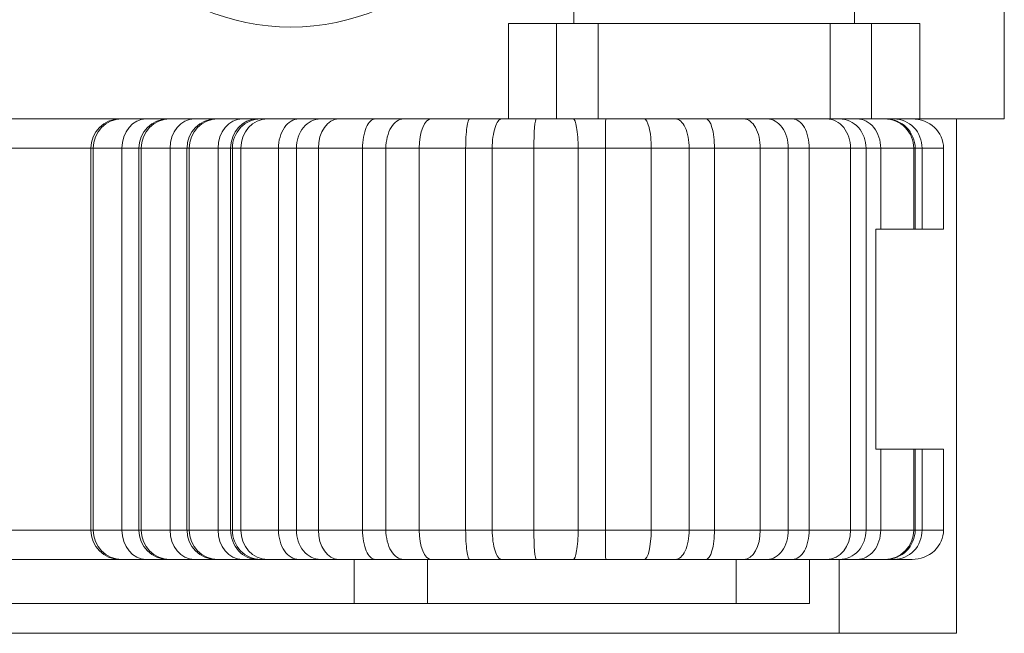
# Model space of a CAD drawing. Units: millimetres. Extents: x 1250 to 2292, y 3250 to 4596.
# Drawn here: x 1335 to 1342, y 3955 to 3959 of the extents above; entities that cross this region are included whole.
import ezdxf

# ---------------------------------------------------------------- set-up
doc = ezdxf.new("R2010")
doc.units = ezdxf.units.MM
doc.layers.add('1', color=7, linetype='Continuous', lineweight=18)

msp = doc.modelspace()

# ---------------------------------------------------------------- linework, layer by layer
at = {"layer": '1', "color": 7, "linetype": 'Continuous'}
for p, q in [((1342.0262, 3958.5993), (1342.0262, 3994.3993)), ((1342.0262, 3958.5993), (1342.0262, 3994.3993)), ((1339.0962, 3962.2493), (1339.0962, 3959.2493)), ((1339.0962, 3962.2493), (1339.0962, 3959.2493)), ((1341.0062, 3959.2493), (1341.0062, 3962.2493)), ((1341.0062, 3959.2493), (1341.0062, 3962.2493)), ((1338.6512, 3959.2493), (1338.6512, 3958.5993)), ((1338.9794, 3959.2493), (1338.6512, 3959.2493)), ((1338.6512, 3959.2493), (1338.6512, 3958.5993)), ((1338.9794, 3959.2493), (1338.6512, 3959.2493)), ((1338.9794, 3959.2493), (1339.2613, 3959.2493)), ((1338.9794, 3959.2493), (1339.2613, 3959.2493)), ((1340.8411, 3959.2493), (1339.2613, 3959.2493)), ((1340.8411, 3959.2493), (1339.2613, 3959.2493)), ((1340.8411, 3959.2493), (1341.123, 3959.2493)), ((1340.8411, 3959.2493), (1341.123, 3959.2493)), ((1341.4512, 3959.2493), (1341.123, 3959.2493)), ((1341.4512, 3959.2493), (1341.123, 3959.2493)), ((1341.4512, 3959.2493), (1341.4512, 3958.5993)), ((1341.4512, 3959.2493), (1341.4512, 3958.5993)), ((1332.1512, 3958.5993), (1338.6512, 3958.5993)), ((1332.1512, 3958.5993), (1338.6512, 3958.5993)), ((1335.0007, 3958.5983), (1336.0071, 3958.5983)), ((1335.0007, 3958.5983), (1336.0071, 3958.5983)), ((1336.0071, 3958.5983), (1336.0198, 3958.5983)), ((1336.0071, 3958.5983), (1336.0198, 3958.5983)), ((1336.0198, 3958.5983), (1336.1858, 3958.5983)), ((1336.0198, 3958.5983), (1336.1858, 3958.5983)), ((1336.1858, 3958.5983), (1336.334, 3958.5983)), ((1336.1858, 3958.5983), (1336.334, 3958.5983)), ((1336.334, 3958.5983), (1336.3467, 3958.5983)), ((1336.334, 3958.5983), (1336.3467, 3958.5983)), ((1336.3467, 3958.5983), (1336.5128, 3958.5983)), ((1336.3467, 3958.5983), (1336.5128, 3958.5983)), ((1336.5128, 3958.5983), (1336.661, 3958.5983)), ((1336.5128, 3958.5983), (1336.661, 3958.5983)), ((1336.661, 3958.5983), (1336.6737, 3958.5983)), ((1336.661, 3958.5983), (1336.6737, 3958.5983)), ((1336.6737, 3958.5983), (1336.8397, 3958.5983)), ((1336.6737, 3958.5983), (1336.8397, 3958.5983)), ((1336.8397, 3958.5983), (1336.9417, 3958.5983)), ((1336.8397, 3958.5983), (1336.9417, 3958.5983)), ((1336.9417, 3958.5983), (1336.9637, 3958.5983)), ((1336.9417, 3958.5983), (1336.9637, 3958.5983)), ((1336.9637, 3958.5983), (1337.0118, 3958.5983)), ((1336.9637, 3958.5983), (1337.0118, 3958.5983)), ((1337.0118, 3958.5983), (1337.2247, 3958.5983)), ((1337.0118, 3958.5983), (1337.2247, 3958.5983)), ((1337.1262, 3958.5983), (1337.1262, 3958.5993)), ((1337.1262, 3958.5983), (1337.1262, 3958.5993)), ((1337.2247, 3958.5983), (1337.3716, 3958.5983)), ((1337.2247, 3958.5983), (1337.3716, 3958.5983)), ((1337.3716, 3958.5983), (1337.496, 3958.5983)), ((1337.3716, 3958.5983), (1337.496, 3958.5983)), ((1337.496, 3958.5983), (1337.7457, 3958.5983)), ((1337.496, 3958.5983), (1337.7457, 3958.5983)), ((1337.7457, 3958.5983), (1337.9367, 3958.5983)), ((1337.7457, 3958.5983), (1337.9367, 3958.5983)), ((1337.9367, 3958.5983), (1338.1257, 3958.5983)), ((1337.9367, 3958.5983), (1338.1257, 3958.5983)), ((1338.1012, 3958.5982), (1338.1012, 3958.5992)), ((1338.1012, 3958.5982), (1338.1012, 3958.5992)), ((1338.1257, 3958.5983), (1338.3883, 3958.5983)), ((1338.1257, 3958.5983), (1338.3883, 3958.5983)), ((1338.3883, 3958.5983), (1338.6052, 3958.5983)), ((1338.3883, 3958.5983), (1338.6052, 3958.5983)), ((1338.6052, 3958.5983), (1338.8408, 3958.5983)), ((1338.6052, 3958.5983), (1338.8408, 3958.5983)), ((1338.9794, 3958.5993), (1338.6512, 3958.5993)), ((1338.9794, 3958.5993), (1338.6512, 3958.5993)), ((1338.8408, 3958.5983), (1339.0916, 3958.5983)), ((1338.8408, 3958.5983), (1339.0916, 3958.5983)), ((1339.2613, 3958.5993), (1338.9794, 3958.5993)), ((1339.2613, 3958.5993), (1338.9794, 3958.5993)), ((1339.0916, 3958.5983), (1339.3138, 3958.5983)), ((1339.0916, 3958.5983), (1339.3138, 3958.5983)), ((1340.8411, 3958.5993), (1339.2613, 3958.5993)), ((1340.8411, 3958.5993), (1339.2613, 3958.5993)), ((1339.3138, 3958.5983), (1339.5736, 3958.5983)), ((1339.3138, 3958.5983), (1339.5736, 3958.5983)), ((1339.5736, 3958.5983), (1339.7886, 3958.5983)), ((1339.5736, 3958.5983), (1339.7886, 3958.5983)), ((1339.7886, 3958.5983), (1339.9951, 3958.5983)), ((1339.7886, 3958.5983), (1339.9951, 3958.5983)), ((1339.9951, 3958.5983), (1340.2544, 3958.5983)), ((1339.9951, 3958.5983), (1340.2544, 3958.5983)), ((1340.2544, 3958.5983), (1340.4132, 3958.5983)), ((1340.2544, 3958.5983), (1340.4132, 3958.5983)), ((1340.4132, 3958.5983), (1340.5843, 3958.5983)), ((1340.4132, 3958.5983), (1340.5843, 3958.5983)), ((1340.5843, 3958.5983), (1340.8185, 3958.5983)), ((1340.5843, 3958.5983), (1340.8185, 3958.5983)), ((1340.7012, 3958.5982), (1340.7012, 3958.5992)), ((1340.7012, 3958.5982), (1340.7012, 3958.5992)), ((1340.8185, 3958.5983), (1340.906, 3958.5983)), ((1340.8185, 3958.5983), (1340.906, 3958.5983)), ((1341.123, 3958.5993), (1340.8411, 3958.5993)), ((1341.123, 3958.5993), (1340.8411, 3958.5993)), ((1340.9012, 3958.5983), (1340.9012, 3958.5992)), ((1340.9012, 3958.5983), (1340.9012, 3958.5992)), ((1340.906, 3958.5983), (1341.0255, 3958.5983)), ((1340.906, 3958.5983), (1341.0255, 3958.5983)), ((1341.0255, 3958.5983), (1341.2124, 3958.5983)), ((1341.0255, 3958.5983), (1341.2124, 3958.5983)), ((1341.4512, 3958.5993), (1341.123, 3958.5993)), ((1341.4512, 3958.5993), (1341.123, 3958.5993)), ((1341.2124, 3958.5983), (1341.2203, 3958.5983)), ((1341.2124, 3958.5983), (1341.2203, 3958.5983)), ((1341.2203, 3958.5983), (1341.2768, 3958.5983)), ((1341.2203, 3958.5983), (1341.2768, 3958.5983)), ((1341.2768, 3958.5983), (1341.3986, 3958.5983)), ((1341.2768, 3958.5983), (1341.3986, 3958.5983)), ((1341.4512, 3958.5993), (1342.0262, 3958.5993)), ((1341.4512, 3958.5993), (1342.0262, 3958.5993)), ((1341.7012, 3958.5992), (1341.7012, 3955.0959)), ((1341.7012, 3958.5992), (1341.7012, 3955.0959)), ((1335.8096, 3958.3983), (1335.8096, 3955.7993)), ((1335.8096, 3958.3983), (1335.8096, 3955.7993)), ((1335.8246, 3958.3983), (1335.8246, 3955.7993)), ((1335.8246, 3958.3983), (1335.8246, 3955.7993)), ((1336.0209, 3958.3983), (1336.0209, 3955.7993)), ((1336.0209, 3958.3983), (1336.0209, 3955.7993)), ((1336.1365, 3958.3983), (1336.1365, 3955.7993)), ((1336.1365, 3958.3983), (1336.1365, 3955.7993)), ((1336.1515, 3958.3983), (1336.1515, 3955.7993)), ((1336.1515, 3958.3983), (1336.1515, 3955.7993)), ((1336.3478, 3958.3983), (1336.3478, 3955.7993)), ((1336.3478, 3958.3983), (1336.3478, 3955.7993)), ((1336.4634, 3958.3983), (1336.4634, 3955.7993)), ((1336.4634, 3958.3983), (1336.4634, 3955.7993)), ((1336.4785, 3958.3983), (1336.4785, 3955.7993)), ((1336.4785, 3958.3983), (1336.4785, 3955.7993)), ((1336.6747, 3958.3983), (1336.6747, 3955.7993)), ((1336.6747, 3958.3983), (1336.6747, 3955.7993)), ((1336.772, 3958.3983), (1336.772, 3955.7993)), ((1336.772, 3958.3983), (1336.772, 3955.7993)), ((1336.8298, 3958.3983), (1336.8298, 3955.7993)), ((1336.8298, 3958.3983), (1336.8298, 3955.7993)), ((1337.0857, 3958.3983), (1337.0857, 3955.7993)), ((1337.0857, 3958.3983), (1337.0857, 3955.7993)), ((1337.2082, 3958.3983), (1337.2082, 3955.7993)), ((1337.2082, 3958.3983), (1337.2082, 3955.7993)), ((1337.3578, 3958.3983), (1337.3578, 3955.7993)), ((1337.3578, 3958.3983), (1337.3578, 3955.7993)), ((1337.6578, 3958.3983), (1337.6578, 3955.7993)), ((1337.6578, 3958.3983), (1337.6578, 3955.7993)), ((1337.8172, 3958.3983), (1337.8172, 3955.7993)), ((1337.8172, 3958.3983), (1337.8172, 3955.7993)), ((1338.0443, 3958.3983), (1338.0443, 3955.7993)), ((1338.0443, 3958.3983), (1338.0443, 3955.7993)), ((1338.36, 3958.3983), (1338.36, 3955.7993)), ((1338.36, 3958.3983), (1338.36, 3955.7993)), ((1338.541, 3958.3983), (1338.541, 3955.7993)), ((1338.541, 3958.3983), (1338.541, 3955.7993)), ((1338.8241, 3958.3983), (1338.8241, 3955.7993)), ((1338.8241, 3958.3983), (1338.8241, 3955.7993)), ((1339.1254, 3958.3983), (1339.1254, 3955.7993)), ((1339.1254, 3958.3983), (1339.1254, 3955.7993)), ((1339.3109, 3958.3983), (1339.3109, 3955.7993)), ((1339.3109, 3958.3983), (1339.3109, 3955.7993)), ((1339.623, 3958.3983), (1339.623, 3955.7993)), ((1339.623, 3958.3983), (1339.623, 3955.7993)), ((1339.8814, 3958.3983), (1339.8814, 3955.7993)), ((1339.8814, 3958.3983), (1339.8814, 3955.7993)), ((1340.0537, 3958.3983), (1340.0537, 3955.7993)), ((1340.0537, 3958.3983), (1340.0537, 3955.7993)), ((1340.3653, 3958.3983), (1340.3653, 3955.7993)), ((1340.3653, 3958.3983), (1340.3653, 3955.7993)), ((1340.5562, 3958.3983), (1340.5562, 3955.7993)), ((1340.5562, 3958.3983), (1340.5562, 3955.7993)), ((1340.6989, 3958.3983), (1340.6989, 3955.7993)), ((1340.6989, 3958.3983), (1340.6989, 3955.7993)), ((1340.9804, 3958.3983), (1340.9804, 3955.7993)), ((1340.9804, 3958.3983), (1340.9804, 3955.7993)), ((1341.0856, 3958.3983), (1341.0856, 3955.7993)), ((1341.0856, 3958.3983), (1341.0856, 3955.7993)), ((1341.1853, 3958.3983), (1341.1853, 3957.8483)), ((1341.1853, 3958.3983), (1341.1853, 3957.8483)), ((1341.4098, 3958.3983), (1341.4098, 3957.8483)), ((1341.4098, 3958.3983), (1341.4098, 3957.8483)), ((1341.4194, 3958.3983), (1341.4194, 3957.8483)), ((1341.4194, 3958.3983), (1341.4194, 3957.8483)), ((1341.4665, 3958.3983), (1341.4665, 3957.8483)), ((1341.4665, 3958.3983), (1341.4665, 3957.8483)), ((1341.6129, 3958.3983), (1341.6129, 3957.8483)), ((1341.6129, 3958.3983), (1341.6129, 3957.8483)), ((1341.1853, 3957.8483), (1341.1529, 3957.8483)), ((1341.1529, 3956.3493), (1341.1529, 3957.8483)), ((1341.1529, 3956.3493), (1341.1529, 3957.8483)), ((1341.1853, 3957.8483), (1341.1529, 3957.8483)), ((1341.4098, 3957.8483), (1341.1853, 3957.8483)), ((1341.4098, 3957.8483), (1341.1853, 3957.8483)), ((1341.4194, 3957.8483), (1341.4098, 3957.8483)), ((1341.4194, 3957.8483), (1341.4098, 3957.8483)), ((1341.4665, 3957.8483), (1341.4194, 3957.8483)), ((1341.4665, 3957.8483), (1341.4194, 3957.8483)), ((1341.6129, 3957.8483), (1341.4665, 3957.8483)), ((1341.6129, 3957.8483), (1341.4665, 3957.8483)), ((1341.1853, 3956.3493), (1341.1529, 3956.3493)), ((1341.1853, 3956.3493), (1341.1529, 3956.3493)), ((1341.4098, 3956.3493), (1341.1853, 3956.3493)), ((1341.1853, 3956.3493), (1341.1853, 3955.7993)), ((1341.1853, 3956.3493), (1341.1853, 3955.7993)), ((1341.4098, 3956.3493), (1341.1853, 3956.3493)), ((1341.4098, 3956.3493), (1341.4098, 3955.7993)), ((1341.4194, 3956.3493), (1341.4098, 3956.3493)), ((1341.4194, 3956.3493), (1341.4098, 3956.3493)), ((1341.4098, 3956.3493), (1341.4098, 3955.7993)), ((1341.4194, 3956.3493), (1341.4194, 3955.7993)), ((1341.4665, 3956.3493), (1341.4194, 3956.3493)), ((1341.4194, 3956.3493), (1341.4194, 3955.7993)), ((1341.4665, 3956.3493), (1341.4194, 3956.3493)), ((1341.6129, 3956.3493), (1341.4665, 3956.3493)), ((1341.4665, 3956.3493), (1341.4665, 3955.7993)), ((1341.4665, 3956.3493), (1341.4665, 3955.7993)), ((1341.6129, 3956.3493), (1341.4665, 3956.3493)), ((1341.6129, 3956.3493), (1341.6129, 3955.7993)), ((1341.6129, 3956.3493), (1341.6129, 3955.7993)), ((1336.0071, 3955.5993), (1335.0007, 3955.5993)), ((1336.0071, 3955.5993), (1335.0007, 3955.5993)), ((1336.0198, 3955.5993), (1336.0071, 3955.5993)), ((1336.0198, 3955.5993), (1336.0071, 3955.5993)), ((1336.1858, 3955.5993), (1336.0198, 3955.5993)), ((1336.1858, 3955.5993), (1336.0198, 3955.5993)), ((1336.334, 3955.5993), (1336.1858, 3955.5993)), ((1336.334, 3955.5993), (1336.1858, 3955.5993)), ((1336.3467, 3955.5993), (1336.334, 3955.5993)), ((1336.3467, 3955.5993), (1336.334, 3955.5993)), ((1336.5128, 3955.5993), (1336.3467, 3955.5993)), ((1336.5128, 3955.5993), (1336.3467, 3955.5993)), ((1336.661, 3955.5993), (1336.5128, 3955.5993)), ((1336.661, 3955.5993), (1336.5128, 3955.5993)), ((1336.6737, 3955.5993), (1336.661, 3955.5993)), ((1336.6737, 3955.5993), (1336.661, 3955.5993)), ((1336.8397, 3955.5993), (1336.6737, 3955.5993)), ((1336.8397, 3955.5993), (1336.6737, 3955.5993)), ((1336.9417, 3955.5993), (1336.8397, 3955.5993)), ((1336.9417, 3955.5993), (1336.8397, 3955.5993)), ((1336.9637, 3955.5993), (1336.9417, 3955.5993)), ((1336.9637, 3955.5993), (1336.9417, 3955.5993)), ((1337.0118, 3955.5993), (1336.9637, 3955.5993)), ((1337.0118, 3955.5993), (1336.9637, 3955.5993)), ((1337.2247, 3955.5993), (1337.0118, 3955.5993)), ((1337.2247, 3955.5993), (1337.0118, 3955.5993)), ((1337.3716, 3955.5993), (1337.2247, 3955.5993)), ((1337.3716, 3955.5993), (1337.2247, 3955.5993)), ((1337.496, 3955.5993), (1337.3716, 3955.5993)), ((1337.496, 3955.5993), (1337.3716, 3955.5993)), ((1337.7457, 3955.5993), (1337.496, 3955.5993)), ((1337.7457, 3955.5993), (1337.496, 3955.5993)), ((1337.9367, 3955.5993), (1337.7457, 3955.5993)), ((1337.9367, 3955.5993), (1337.7457, 3955.5993)), ((1338.1257, 3955.5993), (1337.9367, 3955.5993)), ((1338.1257, 3955.5993), (1337.9367, 3955.5993)), ((1338.1012, 3955.2993), (1338.1012, 3955.5993)), ((1338.1012, 3955.2993), (1338.1012, 3955.5993)), ((1338.3883, 3955.5993), (1338.1257, 3955.5993)), ((1338.3883, 3955.5993), (1338.1257, 3955.5993)), ((1338.6052, 3955.5993), (1338.3883, 3955.5993)), ((1338.6052, 3955.5993), (1338.3883, 3955.5993)), ((1338.8408, 3955.5993), (1338.6052, 3955.5993)), ((1338.8408, 3955.5993), (1338.6052, 3955.5993)), ((1339.0916, 3955.5993), (1338.8408, 3955.5993)), ((1339.0916, 3955.5993), (1338.8408, 3955.5993)), ((1339.3138, 3955.5993), (1339.0916, 3955.5993)), ((1339.3138, 3955.5993), (1339.0916, 3955.5993)), ((1339.5736, 3955.5993), (1339.3138, 3955.5993)), ((1339.5736, 3955.5993), (1339.3138, 3955.5993)), ((1339.7886, 3955.5993), (1339.5736, 3955.5993)), ((1339.7886, 3955.5993), (1339.5736, 3955.5993)), ((1339.9951, 3955.5993), (1339.7886, 3955.5993)), ((1339.9951, 3955.5993), (1339.7886, 3955.5993)), ((1340.2544, 3955.5993), (1339.9951, 3955.5993)), ((1340.2544, 3955.5993), (1339.9951, 3955.5993)), ((1340.4132, 3955.5993), (1340.2544, 3955.5993)), ((1340.4132, 3955.5993), (1340.2544, 3955.5993)), ((1340.5843, 3955.5993), (1340.4132, 3955.5993)), ((1340.5843, 3955.5993), (1340.4132, 3955.5993)), ((1340.8185, 3955.5993), (1340.5843, 3955.5993)), ((1340.8185, 3955.5993), (1340.5843, 3955.5993)), ((1340.7012, 3955.2993), (1340.7012, 3955.5993)), ((1340.7012, 3955.2993), (1340.7012, 3955.5993)), ((1340.906, 3955.5993), (1340.8185, 3955.5993)), ((1340.906, 3955.5993), (1340.8185, 3955.5993)), ((1340.9012, 3955.0959), (1340.9012, 3955.5993)), ((1340.9012, 3955.0959), (1340.9012, 3955.5993)), ((1341.0255, 3955.5993), (1340.906, 3955.5993)), ((1341.0255, 3955.5993), (1340.906, 3955.5993)), ((1341.2124, 3955.5993), (1341.0255, 3955.5993)), ((1341.2124, 3955.5993), (1341.0255, 3955.5993)), ((1341.2203, 3955.5993), (1341.2124, 3955.5993)), ((1341.2203, 3955.5993), (1341.2124, 3955.5993)), ((1341.2768, 3955.5993), (1341.2203, 3955.5993)), ((1341.2768, 3955.5993), (1341.2203, 3955.5993)), ((1341.3986, 3955.5993), (1341.2768, 3955.5993)), ((1341.3986, 3955.5993), (1341.2768, 3955.5993)), ((1330.1012, 3955.2993), (1337.6012, 3955.2993)), ((1330.1012, 3955.2993), (1337.6012, 3955.2993)), ((1337.6012, 3955.2993), (1338.1012, 3955.2993)), ((1337.6012, 3955.2993), (1338.1012, 3955.2993)), ((1338.1012, 3955.2993), (1340.2012, 3955.2993)), ((1338.1012, 3955.2993), (1340.2012, 3955.2993)), ((1340.2012, 3955.2993), (1340.7012, 3955.2993)), ((1340.2012, 3955.2993), (1340.7012, 3955.2993)), ((1329.9012, 3955.0959), (1341.7012, 3955.0959)), ((1329.9012, 3955.0959), (1341.7012, 3955.0959))]:
    msp.add_line(p, q, dxfattribs=at)
at = {"layer": '1', "color": 7, "linetype": 'Continuous', "lineweight": 5}
for p, q in [((1338.9794, 3958.5993), (1338.9794, 3959.2493)), ((1338.9794, 3958.5993), (1338.9794, 3959.2493)), ((1339.2613, 3959.2493), (1339.2613, 3958.5993)), ((1339.2613, 3959.2493), (1339.2613, 3958.5993)), ((1340.8411, 3958.5993), (1340.8411, 3959.2493)), ((1340.8411, 3958.5993), (1340.8411, 3959.2493)), ((1341.123, 3959.2493), (1341.123, 3958.5993)), ((1341.123, 3959.2493), (1341.123, 3958.5993)), ((1337.6012, 3958.5992), (1337.6012, 3958.5982)), ((1337.6012, 3958.5992), (1337.6012, 3958.5982)), ((1340.2012, 3958.5992), (1340.2012, 3958.5982)), ((1340.2012, 3958.5992), (1340.2012, 3958.5982)), ((1335.8096, 3958.3983), (1334.8195, 3958.3983)), ((1335.8096, 3958.3983), (1334.8195, 3958.3983)), ((1335.8246, 3958.3983), (1335.8096, 3958.3983)), ((1335.8246, 3958.3983), (1335.8096, 3958.3983)), ((1336.0209, 3958.3983), (1335.8246, 3958.3983)), ((1336.0209, 3958.3983), (1335.8246, 3958.3983)), ((1336.1365, 3958.3983), (1336.0209, 3958.3983)), ((1336.1365, 3958.3983), (1336.0209, 3958.3983)), ((1336.1515, 3958.3983), (1336.1365, 3958.3983)), ((1336.1515, 3958.3983), (1336.1365, 3958.3983)), ((1336.3478, 3958.3983), (1336.1515, 3958.3983)), ((1336.3478, 3958.3983), (1336.1515, 3958.3983)), ((1336.4634, 3958.3983), (1336.3478, 3958.3983)), ((1336.4634, 3958.3983), (1336.3478, 3958.3983)), ((1336.4785, 3958.3983), (1336.4634, 3958.3983)), ((1336.4785, 3958.3983), (1336.4634, 3958.3983)), ((1336.6747, 3958.3983), (1336.4785, 3958.3983)), ((1336.6747, 3958.3983), (1336.4785, 3958.3983)), ((1336.7604, 3958.3983), (1336.6747, 3958.3983)), ((1336.7604, 3958.3983), (1336.6747, 3958.3983)), ((1336.772, 3958.3983), (1336.7604, 3958.3983)), ((1336.7604, 3958.3983), (1336.7604, 3955.7993)), ((1336.7604, 3958.3983), (1336.7604, 3955.7993)), ((1336.772, 3958.3983), (1336.7604, 3958.3983)), ((1336.8298, 3958.3983), (1336.772, 3958.3983)), ((1336.8298, 3958.3983), (1336.772, 3958.3983)), ((1337.0857, 3958.3983), (1336.8298, 3958.3983)), ((1337.0857, 3958.3983), (1336.8298, 3958.3983)), ((1337.2082, 3958.3983), (1337.0857, 3958.3983)), ((1337.2082, 3958.3983), (1337.0857, 3958.3983)), ((1337.3578, 3958.3983), (1337.2082, 3958.3983)), ((1337.3578, 3958.3983), (1337.2082, 3958.3983)), ((1337.6578, 3958.3983), (1337.3578, 3958.3983)), ((1337.6578, 3958.3983), (1337.3578, 3958.3983)), ((1337.8172, 3958.3983), (1337.6578, 3958.3983)), ((1337.8172, 3958.3983), (1337.6578, 3958.3983)), ((1338.0443, 3958.3983), (1337.8172, 3958.3983)), ((1338.0443, 3958.3983), (1337.8172, 3958.3983)), ((1338.36, 3958.3983), (1338.0443, 3958.3983)), ((1338.36, 3958.3983), (1338.0443, 3958.3983)), ((1338.541, 3958.3983), (1338.36, 3958.3983)), ((1338.541, 3958.3983), (1338.36, 3958.3983)), ((1338.8241, 3958.3983), (1338.541, 3958.3983)), ((1338.8241, 3958.3983), (1338.541, 3958.3983)), ((1339.1254, 3958.3983), (1338.8241, 3958.3983)), ((1339.1254, 3958.3983), (1338.8241, 3958.3983)), ((1339.3109, 3958.3983), (1339.1254, 3958.3983)), ((1339.3109, 3958.3983), (1339.1254, 3958.3983)), ((1339.623, 3958.3983), (1339.3109, 3958.3983)), ((1339.623, 3958.3983), (1339.3109, 3958.3983)), ((1339.8814, 3958.3983), (1339.623, 3958.3983)), ((1339.8814, 3958.3983), (1339.623, 3958.3983)), ((1340.0537, 3958.3983), (1339.8814, 3958.3983)), ((1340.0537, 3958.3983), (1339.8814, 3958.3983)), ((1340.3653, 3958.3983), (1340.0537, 3958.3983)), ((1340.3653, 3958.3983), (1340.0537, 3958.3983)), ((1340.5562, 3958.3983), (1340.3653, 3958.3983)), ((1340.5562, 3958.3983), (1340.3653, 3958.3983)), ((1340.6989, 3958.3983), (1340.5562, 3958.3983)), ((1340.6989, 3958.3983), (1340.5562, 3958.3983)), ((1340.9804, 3958.3983), (1340.6989, 3958.3983)), ((1340.9804, 3958.3983), (1340.6989, 3958.3983)), ((1341.0856, 3958.3983), (1340.9804, 3958.3983)), ((1341.0856, 3958.3983), (1340.9804, 3958.3983)), ((1341.1853, 3958.3983), (1341.0856, 3958.3983)), ((1341.1853, 3958.3983), (1341.0856, 3958.3983)), ((1341.4098, 3958.3983), (1341.1853, 3958.3983)), ((1341.4098, 3958.3983), (1341.1853, 3958.3983)), ((1341.4194, 3958.3983), (1341.4098, 3958.3983)), ((1341.4194, 3958.3983), (1341.4098, 3958.3983)), ((1341.4665, 3958.3983), (1341.4194, 3958.3983)), ((1341.4665, 3958.3983), (1341.4194, 3958.3983)), ((1341.6129, 3958.3983), (1341.4665, 3958.3983)), ((1341.6129, 3958.3983), (1341.4665, 3958.3983)), ((1334.8195, 3955.7993), (1335.8096, 3955.7993)), ((1334.8195, 3955.7993), (1335.8096, 3955.7993)), ((1335.8096, 3955.7993), (1335.8246, 3955.7993)), ((1335.8096, 3955.7993), (1335.8246, 3955.7993)), ((1335.8246, 3955.7993), (1336.0209, 3955.7993)), ((1335.8246, 3955.7993), (1336.0209, 3955.7993)), ((1336.0209, 3955.7993), (1336.1365, 3955.7993)), ((1336.0209, 3955.7993), (1336.1365, 3955.7993)), ((1336.1365, 3955.7993), (1336.1515, 3955.7993)), ((1336.1365, 3955.7993), (1336.1515, 3955.7993)), ((1336.1515, 3955.7993), (1336.3478, 3955.7993)), ((1336.1515, 3955.7993), (1336.3478, 3955.7993)), ((1336.3478, 3955.7993), (1336.4634, 3955.7993)), ((1336.3478, 3955.7993), (1336.4634, 3955.7993)), ((1336.4634, 3955.7993), (1336.4785, 3955.7993)), ((1336.4634, 3955.7993), (1336.4785, 3955.7993)), ((1336.4785, 3955.7993), (1336.6747, 3955.7993)), ((1336.4785, 3955.7993), (1336.6747, 3955.7993)), ((1336.6747, 3955.7993), (1336.7604, 3955.7993)), ((1336.6747, 3955.7993), (1336.7604, 3955.7993)), ((1336.7604, 3955.7993), (1336.772, 3955.7993)), ((1336.7604, 3955.7993), (1336.772, 3955.7993)), ((1336.772, 3955.7993), (1336.8298, 3955.7993)), ((1336.772, 3955.7993), (1336.8298, 3955.7993)), ((1336.8298, 3955.7993), (1337.0857, 3955.7993)), ((1336.8298, 3955.7993), (1337.0857, 3955.7993)), ((1337.0857, 3955.7993), (1337.2082, 3955.7993)), ((1337.0857, 3955.7993), (1337.2082, 3955.7993)), ((1337.2082, 3955.7993), (1337.3578, 3955.7993)), ((1337.2082, 3955.7993), (1337.3578, 3955.7993)), ((1337.3578, 3955.7993), (1337.6578, 3955.7993)), ((1337.3578, 3955.7993), (1337.6578, 3955.7993)), ((1337.6578, 3955.7993), (1337.8172, 3955.7993)), ((1337.6578, 3955.7993), (1337.8172, 3955.7993)), ((1337.8172, 3955.7993), (1338.0443, 3955.7993)), ((1337.8172, 3955.7993), (1338.0443, 3955.7993)), ((1338.0443, 3955.7993), (1338.36, 3955.7993)), ((1338.0443, 3955.7993), (1338.36, 3955.7993)), ((1338.36, 3955.7993), (1338.541, 3955.7993)), ((1338.36, 3955.7993), (1338.541, 3955.7993)), ((1338.541, 3955.7993), (1338.8241, 3955.7993)), ((1338.541, 3955.7993), (1338.8241, 3955.7993)), ((1338.8241, 3955.7993), (1339.1254, 3955.7993)), ((1338.8241, 3955.7993), (1339.1254, 3955.7993)), ((1339.1254, 3955.7993), (1339.3109, 3955.7993)), ((1339.1254, 3955.7993), (1339.3109, 3955.7993)), ((1339.3109, 3955.7993), (1339.623, 3955.7993)), ((1339.3109, 3955.7993), (1339.623, 3955.7993)), ((1339.623, 3955.7993), (1339.8814, 3955.7993)), ((1339.623, 3955.7993), (1339.8814, 3955.7993)), ((1339.8814, 3955.7993), (1340.0537, 3955.7993)), ((1339.8814, 3955.7993), (1340.0537, 3955.7993)), ((1340.0537, 3955.7993), (1340.3653, 3955.7993)), ((1340.0537, 3955.7993), (1340.3653, 3955.7993)), ((1340.3653, 3955.7993), (1340.5562, 3955.7993)), ((1340.3653, 3955.7993), (1340.5562, 3955.7993)), ((1340.5562, 3955.7993), (1340.6989, 3955.7993)), ((1340.5562, 3955.7993), (1340.6989, 3955.7993)), ((1340.6989, 3955.7993), (1340.9804, 3955.7993)), ((1340.6989, 3955.7993), (1340.9804, 3955.7993)), ((1340.9804, 3955.7993), (1341.0856, 3955.7993)), ((1340.9804, 3955.7993), (1341.0856, 3955.7993)), ((1341.0856, 3955.7993), (1341.1853, 3955.7993)), ((1341.0856, 3955.7993), (1341.1853, 3955.7993)), ((1341.1853, 3955.7993), (1341.4098, 3955.7993)), ((1341.1853, 3955.7993), (1341.4098, 3955.7993)), ((1341.4098, 3955.7993), (1341.4194, 3955.7993)), ((1341.4098, 3955.7993), (1341.4194, 3955.7993)), ((1341.4194, 3955.7993), (1341.4665, 3955.7993)), ((1341.4194, 3955.7993), (1341.4665, 3955.7993)), ((1341.4665, 3955.7993), (1341.6129, 3955.7993)), ((1341.4665, 3955.7993), (1341.6129, 3955.7993)), ((1337.6012, 3955.5993), (1337.6012, 3955.2993)), ((1337.6012, 3955.5993), (1337.6012, 3955.2993)), ((1340.2012, 3955.5993), (1340.2012, 3955.2993)), ((1340.2012, 3955.5993), (1340.2012, 3955.2993))]:
    msp.add_line(p, q, dxfattribs=at)
at = {"layer": '1', "color": 7, "linetype": 'Continuous'}
msp.add_circle((1337.1712, 3960.7493), 1.525, dxfattribs=at)
msp.add_circle((1337.1712, 3960.7493), 1.525, dxfattribs=at)
for centre, major_axis, ratio, start_param, end_param in [((1336.0071, 3958.3983), (0, -0.2), 0.987697, 3.141593, 4.712389), ((1336.0071, 3958.3983), (0, -0.2), 0.987697, 3.141593, 4.712389), ((1336.0198, 3958.3983), (0, -0.2), 0.976123, 3.141593, 4.712389), ((1336.0198, 3958.3983), (0, -0.2), 0.976123, 3.141593, 4.712389), ((1336.1858, 3958.3983), (0, -0.2), 0.824919, 3.141593, 4.712389), ((1336.1858, 3958.3983), (0, -0.2), 0.824919, 3.141593, 4.712389), ((1336.334, 3958.3983), (0, -0.2), 0.987697, 3.141593, 4.712389), ((1336.334, 3958.3983), (0, -0.2), 0.987697, 3.141593, 4.712389), ((1336.3467, 3958.3983), (0, -0.2), 0.976123, 3.141593, 4.712389), ((1336.3467, 3958.3983), (0, -0.2), 0.976123, 3.141593, 4.712389), ((1336.5128, 3958.3983), (0, -0.2), 0.824919, 3.141593, 4.712389), ((1336.5128, 3958.3983), (0, -0.2), 0.824919, 3.141593, 4.712389), ((1336.661, 3958.3983), (0, -0.2), 0.987697, 3.141593, 4.712389), ((1336.661, 3958.3983), (0, -0.2), 0.987697, 3.141593, 4.712389), ((1336.6737, 3958.3983), (0, -0.2), 0.976123, 3.141593, 4.712389), ((1336.6737, 3958.3983), (0, -0.2), 0.976123, 3.141593, 4.712389), ((1336.8397, 3958.3983), (0, -0.2), 0.824919, 3.141593, 4.712389), ((1336.8397, 3958.3983), (0, -0.2), 0.824919, 3.141593, 4.712389), ((1337.0118, 3958.3983), (0, -0.2), 0.909851, 3.141593, 4.712389), ((1337.0118, 3958.3983), (0, -0.2), 0.909851, 3.141593, 4.712389), ((1337.496, 3958.3983), (0, -0.2), 0.691126, 3.141593, 4.712389), ((1337.496, 3958.3983), (0, -0.2), 0.691126, 3.141593, 4.712389), ((1338.1257, 3958.3983), (0, -0.2), 0.406751, 3.141593, 4.712389), ((1338.1257, 3958.3983), (0, -0.2), 0.406751, 3.141593, 4.712389), ((1338.8408, 3958.3983), (0, -0.2), 0.083738, 3.141593, 4.712389), ((1338.8408, 3958.3983), (0, -0.2), 0.083738, 3.141593, 4.712389), ((1339.5736, 3958.3983), (0, -0.2), 0.24723, 1.570796, 3.141593), ((1339.5736, 3958.3983), (0, -0.2), 0.24723, 1.570796, 3.141593), ((1340.2544, 3958.3983), (0, -0.2), 0.554713, 1.570796, 3.141593), ((1340.2544, 3958.3983), (0, -0.2), 0.554713, 1.570796, 3.141593), ((1340.8185, 3958.3983), (0, -0.2), 0.809503, 1.570796, 3.141593), ((1340.8185, 3958.3983), (0, -0.2), 0.809503, 1.570796, 3.141593), ((1341.2124, 3958.3983), (0, -0.2), 0.987398, 1.570796, 3.141593), ((1341.2124, 3958.3983), (0, -0.2), 0.987398, 1.570796, 3.141593), ((1341.3986, 3958.3983), (-0.2143, 0), 0.933273, 3.141593, 4.712389), ((1341.3986, 3958.3983), (-0.2143, 0), 0.933273, 3.141593, 4.712389), ((1336.0071, 3955.7993), (0, -0.2), 0.987697, 4.712389, 6.283185), ((1336.0071, 3955.7993), (0, -0.2), 0.987697, 4.712389, 6.283185), ((1336.0198, 3955.7993), (0, -0.2), 0.976123, 4.712389, 6.283185), ((1336.0198, 3955.7993), (0, -0.2), 0.976123, 4.712389, 6.283185), ((1336.1858, 3955.7993), (0, -0.2), 0.824919, 4.712389, 6.283185), ((1336.1858, 3955.7993), (0, -0.2), 0.824919, 4.712389, 6.283185), ((1336.334, 3955.7993), (0, -0.2), 0.987697, 4.712389, 6.283185), ((1336.334, 3955.7993), (0, -0.2), 0.987697, 4.712389, 6.283185), ((1336.3467, 3955.7993), (0, -0.2), 0.976123, 4.712389, 6.283185), ((1336.3467, 3955.7993), (0, -0.2), 0.976123, 4.712389, 6.283185), ((1336.5128, 3955.7993), (0, -0.2), 0.824919, 4.712389, 6.283185), ((1336.5128, 3955.7993), (0, -0.2), 0.824919, 4.712389, 6.283185), ((1336.661, 3955.7993), (0, -0.2), 0.987697, 4.712389, 6.283185), ((1336.661, 3955.7993), (0, -0.2), 0.987697, 4.712389, 6.283185), ((1336.6737, 3955.7993), (0, -0.2), 0.976123, 4.712389, 6.283185), ((1336.6737, 3955.7993), (0, -0.2), 0.976123, 4.712389, 6.283185), ((1336.8397, 3955.7993), (0, -0.2), 0.824919, 4.712389, 6.283185), ((1336.8397, 3955.7993), (0, -0.2), 0.824919, 4.712389, 6.283185), ((1337.0118, 3955.7993), (0, -0.2), 0.909851, 4.712389, 6.283185), ((1337.0118, 3955.7993), (0, -0.2), 0.909851, 4.712389, 6.283185), ((1337.496, 3955.7993), (0, -0.2), 0.691126, 4.712389, 6.283185), ((1337.496, 3955.7993), (0, -0.2), 0.691126, 4.712389, 6.283185), ((1338.1257, 3955.7993), (0, -0.2), 0.406751, 4.712389, 6.283185), ((1338.1257, 3955.7993), (0, -0.2), 0.406751, 4.712389, 6.283185), ((1338.8408, 3955.7993), (0, -0.2), 0.083738, 4.712389, 6.283185), ((1338.8408, 3955.7993), (0, -0.2), 0.083738, 4.712389, 6.283185), ((1339.5736, 3955.7993), (0, -0.2), 0.24723, 0, 1.570796), ((1339.5736, 3955.7993), (0, -0.2), 0.24723, 0, 1.570796), ((1340.2544, 3955.7993), (0, -0.2), 0.554713, 0, 1.570796), ((1340.2544, 3955.7993), (0, -0.2), 0.554713, 0, 1.570796), ((1340.8185, 3955.7993), (0, -0.2), 0.809503, 0, 1.570796), ((1340.8185, 3955.7993), (0, -0.2), 0.809503, 0, 1.570796), ((1341.2124, 3955.7993), (0, -0.2), 0.987398, 0, 1.570796), ((1341.2124, 3955.7993), (0, -0.2), 0.987398, 0, 1.570796), ((1341.3986, 3955.7993), (-0.2143, 0), 0.933273, 1.570796, 3.141593), ((1341.3986, 3955.7993), (-0.2143, 0), 0.933273, 1.570796, 3.141593)]:
    msp.add_ellipse(centre, major_axis=major_axis, ratio=ratio, start_param=start_param, end_param=end_param, dxfattribs=at)
at = {"layer": '1', "color": 7, "linetype": 'Continuous', "lineweight": 5}
for centre, start_param, end_param in [((1336.9417, 3958.3983), 0, 1.570796), ((1336.9417, 3958.3983), 0, 1.570796), ((1336.9417, 3955.7993), 1.570796, 3.141593), ((1336.9417, 3955.7993), 1.570796, 3.141593)]:
    msp.add_ellipse(centre, major_axis=(0, 0.2), ratio=0.906308, start_param=start_param, end_param=end_param, dxfattribs=at)
at = {"layer": '1', "color": 7, "linetype": 'Continuous'}
for points, knots in [([(1336.9637, 3958.5983), (1336.914, 3958.5983), (1336.8643, 3958.5772), (1336.7926, 3958.5027), (1336.772, 3958.4506), (1336.772, 3958.3983)], [0, 0, 0, 0, 0.1527709, 0.1527709, 0.3055417, 0.3055417, 0.3055417, 0.3055417]), ([(1336.9637, 3958.5983), (1336.914, 3958.5983), (1336.8643, 3958.5772), (1336.7926, 3958.5027), (1336.772, 3958.4506), (1336.772, 3958.3983)], [0, 0, 0, 0, 0.1527709, 0.1527709, 0.3055417, 0.3055417, 0.3055417, 0.3055417]), ([(1337.2247, 3958.5983), (1337.1886, 3958.5983), (1337.1525, 3958.5772), (1337.1006, 3958.5027), (1337.0857, 3958.4506), (1337.0857, 3958.3983)], [0, 0, 0, 0, 0.1333309, 0.1333309, 0.2666618, 0.2666618, 0.2666618, 0.2666618]), ([(1337.2247, 3958.5983), (1337.1886, 3958.5983), (1337.1525, 3958.5772), (1337.1006, 3958.5027), (1337.0857, 3958.4506), (1337.0857, 3958.3983)], [0, 0, 0, 0, 0.1333309, 0.1333309, 0.2666618, 0.2666618, 0.2666618, 0.2666618]), ([(1337.3716, 3958.5983), (1337.3293, 3958.5983), (1337.2866, 3958.5768), (1337.2262, 3958.5032), (1337.2082, 3958.4513), (1337.2082, 3958.3983)], [0, 0, 0, 0, 0.1420304, 0.1420304, 0.2840608, 0.2840608, 0.2840608, 0.2840608]), ([(1337.3716, 3958.5983), (1337.3293, 3958.5983), (1337.2866, 3958.5768), (1337.2262, 3958.5032), (1337.2082, 3958.4513), (1337.2082, 3958.3983)], [0, 0, 0, 0, 0.1420304, 0.1420304, 0.2840608, 0.2840608, 0.2840608, 0.2840608]), ([(1337.7457, 3958.5983), (1337.7228, 3958.5983), (1337.6998, 3958.5768), (1337.6674, 3958.5032), (1337.6578, 3958.4513), (1337.6578, 3958.3983)], [0, 0, 0, 0, 0.1166024, 0.1166024, 0.2332047, 0.2332047, 0.2332047, 0.2332047]), ([(1337.7457, 3958.5983), (1337.7228, 3958.5983), (1337.6998, 3958.5768), (1337.6674, 3958.5032), (1337.6578, 3958.4513), (1337.6578, 3958.3983)], [0, 0, 0, 0, 0.1166024, 0.1166024, 0.2332047, 0.2332047, 0.2332047, 0.2332047]), ([(1337.9367, 3958.5983), (1337.9058, 3958.5983), (1337.8745, 3958.5768), (1337.8303, 3958.5032), (1337.8172, 3958.4513), (1337.8172, 3958.3983)], [0, 0, 0, 0, 0.1265394, 0.1265394, 0.2530788, 0.2530788, 0.2530788, 0.2530788]), ([(1337.9367, 3958.5983), (1337.9058, 3958.5983), (1337.8745, 3958.5768), (1337.8303, 3958.5032), (1337.8172, 3958.4513), (1337.8172, 3958.3983)], [0, 0, 0, 0, 0.1265394, 0.1265394, 0.2530788, 0.2530788, 0.2530788, 0.2530788]), ([(1338.3883, 3958.5983), (1338.3808, 3958.5983), (1338.3734, 3958.5768), (1338.363, 3958.5032), (1338.36, 3958.4513), (1338.36, 3958.3983)], [0, 0, 0, 0, 0.1023918, 0.1023918, 0.2047836, 0.2047836, 0.2047836, 0.2047836]), ([(1338.3883, 3958.5983), (1338.3808, 3958.5983), (1338.3734, 3958.5768), (1338.363, 3958.5032), (1338.36, 3958.4513), (1338.36, 3958.3983)], [0, 0, 0, 0, 0.1023918, 0.1023918, 0.2047836, 0.2047836, 0.2047836, 0.2047836]), ([(1338.6052, 3958.5983), (1338.5887, 3958.5983), (1338.5721, 3958.5772), (1338.5479, 3958.5027), (1338.541, 3958.4506), (1338.541, 3958.3983)], [0, 0, 0, 0, 0.1099744, 0.1099744, 0.2199489, 0.2199489, 0.2199489, 0.2199489]), ([(1338.6052, 3958.5983), (1338.5887, 3958.5983), (1338.5721, 3958.5772), (1338.5479, 3958.5027), (1338.541, 3958.4506), (1338.541, 3958.3983)], [0, 0, 0, 0, 0.1099744, 0.1099744, 0.2199489, 0.2199489, 0.2199489, 0.2199489]), ([(1339.0916, 3958.5983), (1339.1002, 3958.5983), (1339.109, 3958.5768), (1339.1216, 3958.5032), (1339.1254, 3958.4513), (1339.1254, 3958.3983)], [0, 0, 0, 0, 0.1032319, 0.1032319, 0.2064637, 0.2064637, 0.2064637, 0.2064637]), ([(1339.0916, 3958.5983), (1339.1002, 3958.5983), (1339.109, 3958.5768), (1339.1216, 3958.5032), (1339.1254, 3958.4513), (1339.1254, 3958.3983)], [0, 0, 0, 0, 0.1032319, 0.1032319, 0.2064637, 0.2064637, 0.2064637, 0.2064637]), ([(1339.3138, 3958.5983), (1339.3132, 3958.5983), (1339.3124, 3958.5772), (1339.3112, 3958.5027), (1339.3109, 3958.4506), (1339.3109, 3958.3983)], [0, 0, 0, 0, 0.1000239, 0.1000239, 0.2000479, 0.2000479, 0.2000479, 0.2000479]), ([(1339.3138, 3958.5983), (1339.3132, 3958.5983), (1339.3124, 3958.5772), (1339.3112, 3958.5027), (1339.3109, 3958.4506), (1339.3109, 3958.3983)], [0, 0, 0, 0, 0.1000239, 0.1000239, 0.2000479, 0.2000479, 0.2000479, 0.2000479]), ([(1339.7886, 3958.5983), (1339.8125, 3958.5983), (1339.8368, 3958.5768), (1339.8712, 3958.5032), (1339.8814, 3958.4513), (1339.8814, 3958.3983)], [0, 0, 0, 0, 0.1180113, 0.1180113, 0.2360227, 0.2360227, 0.2360227, 0.2360227]), ([(1339.7886, 3958.5983), (1339.8125, 3958.5983), (1339.8368, 3958.5768), (1339.8712, 3958.5032), (1339.8814, 3958.4513), (1339.8814, 3958.3983)], [0, 0, 0, 0, 0.1180113, 0.1180113, 0.2360227, 0.2360227, 0.2360227, 0.2360227]), ([(1339.9951, 3958.5983), (1340.0104, 3958.5983), (1340.0258, 3958.5768), (1340.0473, 3958.5032), (1340.0537, 3958.4513), (1340.0537, 3958.3983)], [0, 0, 0, 0, 0.1086168, 0.1086168, 0.2172337, 0.2172337, 0.2172337, 0.2172337]), ([(1339.9951, 3958.5983), (1340.0104, 3958.5983), (1340.0258, 3958.5768), (1340.0473, 3958.5032), (1340.0537, 3958.4513), (1340.0537, 3958.3983)], [0, 0, 0, 0, 0.1086168, 0.1086168, 0.2172337, 0.2172337, 0.2172337, 0.2172337]), ([(1340.4132, 3958.5983), (1340.4502, 3958.5983), (1340.4876, 3958.5768), (1340.5405, 3958.5032), (1340.5562, 3958.4513), (1340.5562, 3958.3983)], [0, 0, 0, 0, 0.1346513, 0.1346513, 0.2693026, 0.2693026, 0.2693026, 0.2693026]), ([(1340.4132, 3958.5983), (1340.4502, 3958.5983), (1340.4876, 3958.5768), (1340.5405, 3958.5032), (1340.5562, 3958.4513), (1340.5562, 3958.3983)], [0, 0, 0, 0, 0.1346513, 0.1346513, 0.2693026, 0.2693026, 0.2693026, 0.2693026]), ([(1340.5843, 3958.5983), (1340.6141, 3958.5983), (1340.6442, 3958.5768), (1340.6864, 3958.5032), (1340.6989, 3958.4513), (1340.6989, 3958.3983)], [0, 0, 0, 0, 0.1250096, 0.1250096, 0.2500192, 0.2500192, 0.2500192, 0.2500192]), ([(1340.5843, 3958.5983), (1340.6141, 3958.5983), (1340.6442, 3958.5768), (1340.6864, 3958.5032), (1340.6989, 3958.4513), (1340.6989, 3958.3983)], [0, 0, 0, 0, 0.1250096, 0.1250096, 0.2500192, 0.2500192, 0.2500192, 0.2500192]), ([(1340.906, 3958.5983), (1340.9525, 3958.5983), (1340.9995, 3958.5768), (1341.0659, 3958.5032), (1341.0856, 3958.4513), (1341.0856, 3958.3983)], [0, 0, 0, 0, 0.1481131, 0.1481131, 0.2962262, 0.2962262, 0.2962262, 0.2962262]), ([(1340.906, 3958.5983), (1340.9525, 3958.5983), (1340.9995, 3958.5768), (1341.0659, 3958.5032), (1341.0856, 3958.4513), (1341.0856, 3958.3983)], [0, 0, 0, 0, 0.1481131, 0.1481131, 0.2962262, 0.2962262, 0.2962262, 0.2962262]), ([(1341.0255, 3958.5983), (1341.067, 3958.5983), (1341.1084, 3958.5772), (1341.1682, 3958.5027), (1341.1853, 3958.4506), (1341.1853, 3958.3983)], [0, 0, 0, 0, 0.1407916, 0.1407916, 0.2815832, 0.2815832, 0.2815832, 0.2815832]), ([(1341.0255, 3958.5983), (1341.067, 3958.5983), (1341.1084, 3958.5772), (1341.1682, 3958.5027), (1341.1853, 3958.4506), (1341.1853, 3958.3983)], [0, 0, 0, 0, 0.1407916, 0.1407916, 0.2815832, 0.2815832, 0.2815832, 0.2815832]), ([(1341.2203, 3958.5983), (1341.2719, 3958.5983), (1341.324, 3958.5768), (1341.3976, 3958.5032), (1341.4194, 3958.4513), (1341.4194, 3958.3983)], [0, 0, 0, 0, 0.155633, 0.155633, 0.311266, 0.311266, 0.311266, 0.311266]), ([(1341.2203, 3958.5983), (1341.2719, 3958.5983), (1341.324, 3958.5768), (1341.3976, 3958.5032), (1341.4194, 3958.4513), (1341.4194, 3958.3983)], [0, 0, 0, 0, 0.155633, 0.155633, 0.311266, 0.311266, 0.311266, 0.311266]), ([(1341.2768, 3958.5983), (1341.326, 3958.5983), (1341.3757, 3958.5768), (1341.4458, 3958.5032), (1341.4665, 3958.4513), (1341.4665, 3958.3983)], [0, 0, 0, 0, 0.1520305, 0.1520305, 0.3040609, 0.3040609, 0.3040609, 0.3040609]), ([(1341.2768, 3958.5983), (1341.326, 3958.5983), (1341.3757, 3958.5768), (1341.4458, 3958.5032), (1341.4665, 3958.4513), (1341.4665, 3958.3983)], [0, 0, 0, 0, 0.1520305, 0.1520305, 0.3040609, 0.3040609, 0.3040609, 0.3040609]), ([(1336.772, 3955.7993), (1336.772, 3955.7462), (1336.793, 3955.6944), (1336.8638, 3955.6208), (1336.914, 3955.5993), (1336.9637, 3955.5993)], [0, 0, 0, 0, 0.1527525, 0.1527525, 0.305505, 0.305505, 0.305505, 0.305505]), ([(1336.772, 3955.7993), (1336.772, 3955.7462), (1336.793, 3955.6944), (1336.8638, 3955.6208), (1336.914, 3955.5993), (1336.9637, 3955.5993)], [0, 0, 0, 0, 0.1527525, 0.1527525, 0.305505, 0.305505, 0.305505, 0.305505]), ([(1337.0857, 3955.7993), (1337.0857, 3955.7462), (1337.1009, 3955.6944), (1337.1522, 3955.6208), (1337.1886, 3955.5993), (1337.2247, 3955.5993)], [0, 0, 0, 0, 0.133309, 0.133309, 0.266618, 0.266618, 0.266618, 0.266618]), ([(1337.0857, 3955.7993), (1337.0857, 3955.7462), (1337.1009, 3955.6944), (1337.1522, 3955.6208), (1337.1886, 3955.5993), (1337.2247, 3955.5993)], [0, 0, 0, 0, 0.133309, 0.133309, 0.266618, 0.266618, 0.266618, 0.266618]), ([(1337.2082, 3955.7993), (1337.2082, 3955.7462), (1337.2262, 3955.6944), (1337.2866, 3955.6208), (1337.3293, 3955.5993), (1337.3716, 3955.5993)], [0, 0, 0, 0, 0.1420304, 0.1420304, 0.2840608, 0.2840608, 0.2840608, 0.2840608]), ([(1337.2082, 3955.7993), (1337.2082, 3955.7462), (1337.2262, 3955.6944), (1337.2866, 3955.6208), (1337.3293, 3955.5993), (1337.3716, 3955.5993)], [0, 0, 0, 0, 0.1420304, 0.1420304, 0.2840608, 0.2840608, 0.2840608, 0.2840608]), ([(1337.6578, 3955.7993), (1337.6578, 3955.7462), (1337.6674, 3955.6944), (1337.6998, 3955.6208), (1337.7228, 3955.5993), (1337.7457, 3955.5993)], [0, 0, 0, 0, 0.1166024, 0.1166024, 0.2332047, 0.2332047, 0.2332047, 0.2332047]), ([(1337.6578, 3955.7993), (1337.6578, 3955.7462), (1337.6674, 3955.6944), (1337.6998, 3955.6208), (1337.7228, 3955.5993), (1337.7457, 3955.5993)], [0, 0, 0, 0, 0.1166024, 0.1166024, 0.2332047, 0.2332047, 0.2332047, 0.2332047]), ([(1337.8172, 3955.7993), (1337.8172, 3955.7462), (1337.8303, 3955.6944), (1337.8745, 3955.6208), (1337.9058, 3955.5993), (1337.9367, 3955.5993)], [0, 0, 0, 0, 0.1265394, 0.1265394, 0.2530788, 0.2530788, 0.2530788, 0.2530788]), ([(1337.8172, 3955.7993), (1337.8172, 3955.7462), (1337.8303, 3955.6944), (1337.8745, 3955.6208), (1337.9058, 3955.5993), (1337.9367, 3955.5993)], [0, 0, 0, 0, 0.1265394, 0.1265394, 0.2530788, 0.2530788, 0.2530788, 0.2530788]), ([(1338.36, 3955.7993), (1338.36, 3955.7462), (1338.363, 3955.6944), (1338.3734, 3955.6208), (1338.3808, 3955.5993), (1338.3883, 3955.5993)], [0, 0, 0, 0, 0.1023918, 0.1023918, 0.2047836, 0.2047836, 0.2047836, 0.2047836]), ([(1338.36, 3955.7993), (1338.36, 3955.7462), (1338.363, 3955.6944), (1338.3734, 3955.6208), (1338.3808, 3955.5993), (1338.3883, 3955.5993)], [0, 0, 0, 0, 0.1023918, 0.1023918, 0.2047836, 0.2047836, 0.2047836, 0.2047836]), ([(1338.541, 3955.7993), (1338.541, 3955.7462), (1338.5481, 3955.6944), (1338.5719, 3955.6208), (1338.5887, 3955.5993), (1338.6052, 3955.5993)], [0, 0, 0, 0, 0.1099529, 0.1099529, 0.2199059, 0.2199059, 0.2199059, 0.2199059]), ([(1338.541, 3955.7993), (1338.541, 3955.7462), (1338.5481, 3955.6944), (1338.5719, 3955.6208), (1338.5887, 3955.5993), (1338.6052, 3955.5993)], [0, 0, 0, 0, 0.1099529, 0.1099529, 0.2199059, 0.2199059, 0.2199059, 0.2199059]), ([(1339.1254, 3955.7993), (1339.1254, 3955.7462), (1339.1216, 3955.6944), (1339.109, 3955.6208), (1339.1002, 3955.5993), (1339.0916, 3955.5993)], [0, 0, 0, 0, 0.1032319, 0.1032319, 0.2064637, 0.2064637, 0.2064637, 0.2064637]), ([(1339.1254, 3955.7993), (1339.1254, 3955.7462), (1339.1216, 3955.6944), (1339.109, 3955.6208), (1339.1002, 3955.5993), (1339.0916, 3955.5993)], [0, 0, 0, 0, 0.1032319, 0.1032319, 0.2064637, 0.2064637, 0.2064637, 0.2064637]), ([(1339.3109, 3955.7993), (1339.3109, 3955.7462), (1339.3112, 3955.6944), (1339.3124, 3955.6208), (1339.3132, 3955.5993), (1339.3138, 3955.5993)], [0, 0, 0, 0, 0.1000238, 0.1000238, 0.2000477, 0.2000477, 0.2000477, 0.2000477]), ([(1339.3109, 3955.7993), (1339.3109, 3955.7462), (1339.3112, 3955.6944), (1339.3124, 3955.6208), (1339.3132, 3955.5993), (1339.3138, 3955.5993)], [0, 0, 0, 0, 0.1000238, 0.1000238, 0.2000477, 0.2000477, 0.2000477, 0.2000477]), ([(1339.8814, 3955.7993), (1339.8814, 3955.7462), (1339.8712, 3955.6944), (1339.8368, 3955.6208), (1339.8125, 3955.5993), (1339.7886, 3955.5993)], [0, 0, 0, 0, 0.1180113, 0.1180113, 0.2360227, 0.2360227, 0.2360227, 0.2360227]), ([(1339.8814, 3955.7993), (1339.8814, 3955.7462), (1339.8712, 3955.6944), (1339.8368, 3955.6208), (1339.8125, 3955.5993), (1339.7886, 3955.5993)], [0, 0, 0, 0, 0.1180113, 0.1180113, 0.2360227, 0.2360227, 0.2360227, 0.2360227]), ([(1340.0537, 3955.7993), (1340.0537, 3955.7462), (1340.0473, 3955.6944), (1340.0258, 3955.6208), (1340.0104, 3955.5993), (1339.9951, 3955.5993)], [0, 0, 0, 0, 0.1086168, 0.1086168, 0.2172337, 0.2172337, 0.2172337, 0.2172337]), ([(1340.0537, 3955.7993), (1340.0537, 3955.7462), (1340.0473, 3955.6944), (1340.0258, 3955.6208), (1340.0104, 3955.5993), (1339.9951, 3955.5993)], [0, 0, 0, 0, 0.1086168, 0.1086168, 0.2172337, 0.2172337, 0.2172337, 0.2172337]), ([(1340.5562, 3955.7993), (1340.5562, 3955.7462), (1340.5405, 3955.6944), (1340.4876, 3955.6208), (1340.4502, 3955.5993), (1340.4132, 3955.5993)], [0, 0, 0, 0, 0.1346513, 0.1346513, 0.2693026, 0.2693026, 0.2693026, 0.2693026]), ([(1340.5562, 3955.7993), (1340.5562, 3955.7462), (1340.5405, 3955.6944), (1340.4876, 3955.6208), (1340.4502, 3955.5993), (1340.4132, 3955.5993)], [0, 0, 0, 0, 0.1346513, 0.1346513, 0.2693026, 0.2693026, 0.2693026, 0.2693026]), ([(1340.6989, 3955.7993), (1340.6989, 3955.7462), (1340.6864, 3955.6944), (1340.6442, 3955.6208), (1340.6141, 3955.5993), (1340.5843, 3955.5993)], [0, 0, 0, 0, 0.1250096, 0.1250096, 0.2500192, 0.2500192, 0.2500192, 0.2500192]), ([(1340.6989, 3955.7993), (1340.6989, 3955.7462), (1340.6864, 3955.6944), (1340.6442, 3955.6208), (1340.6141, 3955.5993), (1340.5843, 3955.5993)], [0, 0, 0, 0, 0.1250096, 0.1250096, 0.2500192, 0.2500192, 0.2500192, 0.2500192]), ([(1341.0856, 3955.7993), (1341.0856, 3955.7462), (1341.0659, 3955.6944), (1340.9995, 3955.6208), (1340.9525, 3955.5993), (1340.906, 3955.5993)], [0, 0, 0, 0, 0.1481131, 0.1481131, 0.2962262, 0.2962262, 0.2962262, 0.2962262]), ([(1341.0856, 3955.7993), (1341.0856, 3955.7462), (1341.0659, 3955.6944), (1340.9995, 3955.6208), (1340.9525, 3955.5993), (1340.906, 3955.5993)], [0, 0, 0, 0, 0.1481131, 0.1481131, 0.2962262, 0.2962262, 0.2962262, 0.2962262]), ([(1341.1853, 3955.7993), (1341.1853, 3955.7462), (1341.1678, 3955.6944), (1341.1088, 3955.6208), (1341.067, 3955.5993), (1341.0255, 3955.5993)], [0, 0, 0, 0, 0.1407711, 0.1407711, 0.2815421, 0.2815421, 0.2815421, 0.2815421]), ([(1341.1853, 3955.7993), (1341.1853, 3955.7462), (1341.1678, 3955.6944), (1341.1088, 3955.6208), (1341.067, 3955.5993), (1341.0255, 3955.5993)], [0, 0, 0, 0, 0.1407711, 0.1407711, 0.2815421, 0.2815421, 0.2815421, 0.2815421]), ([(1341.4194, 3955.7993), (1341.4194, 3955.7462), (1341.3976, 3955.6944), (1341.324, 3955.6208), (1341.2719, 3955.5993), (1341.2203, 3955.5993)], [0, 0, 0, 0, 0.155633, 0.155633, 0.311266, 0.311266, 0.311266, 0.311266]), ([(1341.4194, 3955.7993), (1341.4194, 3955.7462), (1341.3976, 3955.6944), (1341.324, 3955.6208), (1341.2719, 3955.5993), (1341.2203, 3955.5993)], [0, 0, 0, 0, 0.155633, 0.155633, 0.311266, 0.311266, 0.311266, 0.311266]), ([(1341.4665, 3955.7993), (1341.4665, 3955.7462), (1341.4458, 3955.6944), (1341.3757, 3955.6208), (1341.326, 3955.5993), (1341.2768, 3955.5993)], [0, 0, 0, 0, 0.1520305, 0.1520305, 0.3040609, 0.3040609, 0.3040609, 0.3040609]), ([(1341.4665, 3955.7993), (1341.4665, 3955.7462), (1341.4458, 3955.6944), (1341.3757, 3955.6208), (1341.326, 3955.5993), (1341.2768, 3955.5993)], [0, 0, 0, 0, 0.1520305, 0.1520305, 0.3040609, 0.3040609, 0.3040609, 0.3040609])]:
    msp.add_open_spline(points, degree=3, knots=knots, dxfattribs=at)

doc.saveas('drawing.dxf')
